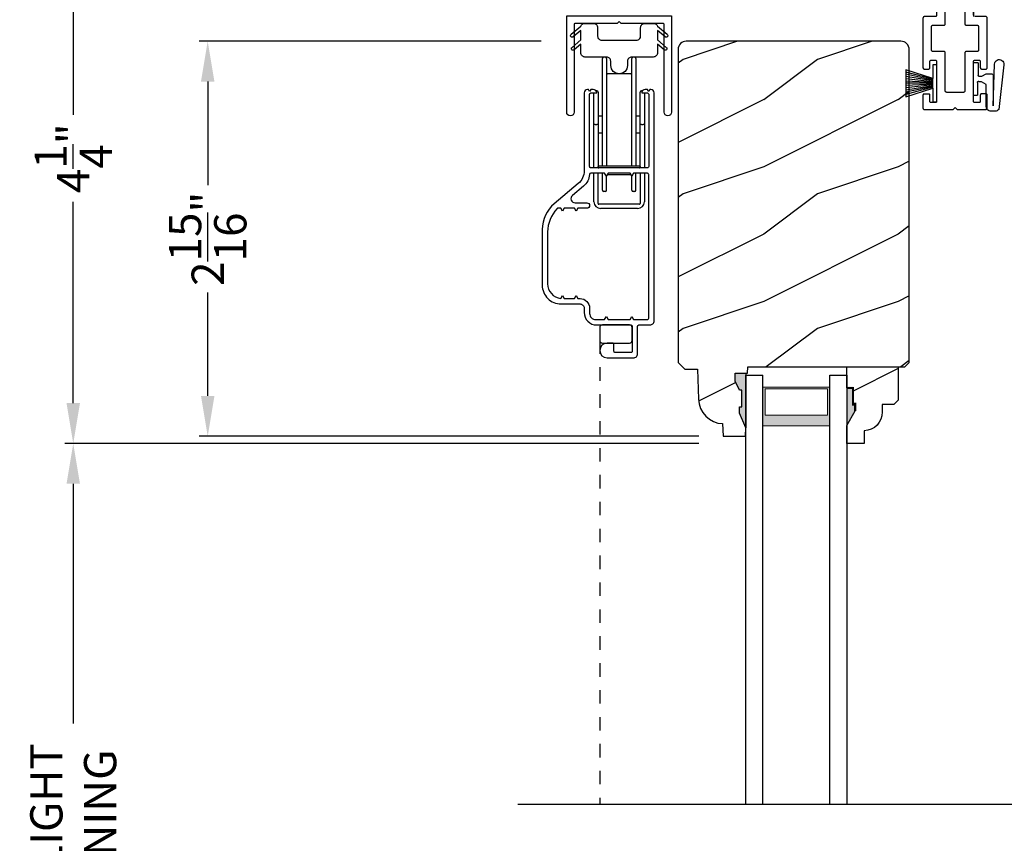
# Model space of a CAD drawing. Extents: x 0 to 136, y 0 to 44.
# Drawn here: x 41 to 48, y 28 to 34 of the extents above; entities that cross this region are included whole.
import ezdxf

# ---------------------------------------------------------------- set-up
doc = ezdxf.new("R2010")
doc.units = 0
doc.header["$LTSCALE"] = 2
doc.header["$MEASUREMENT"] = 0
doc.header["$PDMODE"] = 1
doc.linetypes.add('HIDDEN', pattern=[0.075, 0.05, -0.025])
doc.layers.get('0').update_dxf_attribs({"linetype": 'CONTINUOUS'})
doc.layers.get('DEFPOINTS').update_dxf_attribs({"color": 3, "linetype": 'CONTINUOUS'})
doc.layers.add('Dim', color=7, linetype='CONTINUOUS')
doc.styles.get("Standard").update_dxf_attribs({"font": 'arial.ttf'})
doc.dimstyles.get("Standard").update_dxf_attribs({"dimtxt": 0.24, "dimasz": 0.3, "dimexe": 0.0625, "dimexo": 0.18, "dimgap": 0.09, "dimtad": 0, "dimdec": 4, "dimzin": 0, "dimdsep": 46, "dimlunit": 4, "dimtxsty": 'Standard', "dimcen": 0, "dimadec": 5, "dimazin": 0, "dimtfac": 1, "dimtdec": 4, "dimtofl": 0, "dimtmove": 0, "dimatfit": 3, "dimfxl": 1, "dimtolj": 1, "dimtzin": 0, "dimarcsym": 0})
pattern_1 = [(216.8699, (-419.32217, -108.98147), (2.99999992, 2.00000012), [0.5, -4.5]), (206.5651, (-418.72217, -109.28147), (-0.99999916, -1.0000013), [1.118034, -1.118034]), (198.4349, (-418.72217, -109.78147), (-2.00000043, -0.9999984), [0.632456, -2.529822])]

# ---------------------------------------------------------------- blocks, each defined once
blk = doc.blocks.new('A$C71216E4B')
at = {"color": 7, "linetype": 'Continuous'}
for p, q in [((-0.4376, -0.112), (-0.3653, -0.0513)), ((-0.3653, -0.0513), (-0.3633, -0.0471)), ((-0.3633, -0.0471), (-0.3607, -0.0432)), ((-0.3607, -0.0432), (-0.3576, -0.0397)), ((-0.3576, -0.0397), (-0.3539, -0.0368)), ((-0.3539, -0.0368), (-0.3499, -0.0344)), ((-0.3499, -0.0344), (-0.3455, -0.0327)), ((-0.3455, -0.0327), (-0.341, -0.0317)), ((-0.341, -0.0317), (-0.3363, -0.0313)), ((-0.3363, -0.0313), (-0.2713, -0.0313)), ((-0.2713, -0.0313), (-0.2653, -0.0319)), ((-0.2653, -0.0319), (-0.2594, -0.0337)), ((-0.2594, -0.0337), (-0.2541, -0.0365)), ((-0.2541, -0.0365), (-0.2494, -0.0404)), ((-0.2494, -0.0404), (-0.2455, -0.0451)), ((-0.2455, -0.0451), (-0.2427, -0.0504)), ((-0.2427, -0.0504), (-0.2409, -0.0563)), ((-0.2409, -0.0563), (-0.2403, -0.0623)), ((-0.2403, -0.0623), (-0.2403, -0.1253)), ((0.0797, -0.0623), (0.0803, -0.0563)), ((0.0797, -0.1253), (0.0797, -0.0623)), ((0.0803, -0.0563), (0.082, -0.0504)), ((0.082, -0.0504), (0.0849, -0.0451)), ((0.0849, -0.0451), (0.0888, -0.0404)), ((0.0888, -0.0404), (0.0935, -0.0365)), ((0.0935, -0.0365), (0.0988, -0.0337)), ((0.0988, -0.0337), (0.1046, -0.0319)), ((0.1046, -0.0319), (0.1107, -0.0313)), ((0.1107, -0.0313), (0.1757, -0.0313)), ((0.1757, -0.0313), (0.1804, -0.0317)), ((0.1804, -0.0317), (0.1849, -0.0327)), ((0.1849, -0.0327), (0.1893, -0.0344)), ((0.1893, -0.0344), (0.1933, -0.0368)), ((0.1933, -0.0368), (0.197, -0.0397)), ((0.197, -0.0397), (0.2001, -0.0432)), ((0.2001, -0.0432), (0.2027, -0.0471)), ((0.2027, -0.0471), (0.2047, -0.0513)), ((0.2047, -0.0513), (0.277, -0.112)), ((-0.4421, -0.1205), (-0.4407, -0.1158)), ((-0.4415, -0.1253), (-0.4421, -0.1205)), ((-0.4392, -0.1296), (-0.4415, -0.1253)), ((-0.4407, -0.1158), (-0.4376, -0.112)), ((-0.4354, -0.1326), (-0.4392, -0.1296)), ((-0.4307, -0.134), (-0.4354, -0.1326)), ((-0.4258, -0.1335), (-0.4307, -0.134)), ((-0.4216, -0.1311), (-0.4258, -0.1335)), ((-0.3653, -0.0839), (-0.4216, -0.1311)), ((-0.3653, -0.1543), (-0.3653, -0.0839)), ((-0.2403, -0.1253), (-0.2397, -0.1313)), ((-0.2397, -0.1313), (-0.238, -0.1372)), ((-0.238, -0.1372), (-0.2351, -0.1425)), ((-0.2351, -0.1425), (-0.2312, -0.1472)), ((0.0706, -0.1472), (0.0745, -0.1425)), ((0.0745, -0.1425), (0.0773, -0.1372)), ((0.0773, -0.1372), (0.0791, -0.1313)), ((0.0791, -0.1313), (0.0797, -0.1253)), ((0.2609, -0.1311), (0.2047, -0.0839)), ((0.2047, -0.0839), (0.2047, -0.1543)), ((0.2652, -0.1335), (0.2609, -0.1311)), ((0.2701, -0.134), (0.2652, -0.1335)), ((0.2747, -0.1326), (0.2701, -0.134)), ((0.2786, -0.1296), (0.2747, -0.1326)), ((0.277, -0.112), (0.2801, -0.1158)), ((0.2809, -0.1253), (0.2786, -0.1296)), ((0.2801, -0.1158), (0.2814, -0.1205)), ((0.2814, -0.1205), (0.2809, -0.1253)), ((-0.4353, -0.2178), (-0.4339, -0.2131)), ((-0.4347, -0.2226), (-0.4353, -0.2178)), ((-0.4339, -0.2131), (-0.4308, -0.2093)), ((-0.4308, -0.2093), (-0.3653, -0.1543)), ((-0.3653, -0.1869), (-0.4148, -0.2284)), ((-0.3653, -0.2503), (-0.3653, -0.1869)), ((-0.2312, -0.1472), (-0.2265, -0.1511)), ((-0.2265, -0.1511), (-0.2212, -0.1539)), ((-0.2212, -0.1539), (-0.2154, -0.1557)), ((-0.2154, -0.1557), (-0.2093, -0.1563)), ((-0.2093, -0.1563), (0.0487, -0.1563)), ((0.0487, -0.1563), (0.0547, -0.1557)), ((0.0547, -0.1557), (0.0606, -0.1539)), ((0.0606, -0.1539), (0.0659, -0.1511)), ((0.0659, -0.1511), (0.0706, -0.1472)), ((0.2047, -0.1543), (0.2702, -0.2093)), ((0.2542, -0.2284), (0.2047, -0.1869)), ((0.2047, -0.1869), (0.2047, -0.2503)), ((0.2702, -0.2093), (0.2733, -0.2131)), ((0.2733, -0.2131), (0.2746, -0.2178)), ((0.2746, -0.2178), (0.2741, -0.2226)), ((-0.4324, -0.2269), (-0.4347, -0.2226)), ((-0.4286, -0.23), (-0.4324, -0.2269)), ((-0.4239, -0.2313), (-0.4286, -0.23)), ((-0.4191, -0.2308), (-0.4239, -0.2313)), ((-0.4148, -0.2284), (-0.4191, -0.2308)), ((-0.3647, -0.2563), (-0.3653, -0.2503)), ((-0.363, -0.2622), (-0.3647, -0.2563)), ((-0.3601, -0.2675), (-0.363, -0.2622)), ((-0.3562, -0.2722), (-0.3601, -0.2675)), ((-0.3515, -0.2761), (-0.3562, -0.2722)), ((-0.3462, -0.2789), (-0.3515, -0.2761)), ((-0.3404, -0.2807), (-0.3462, -0.2789)), ((-0.3343, -0.2813), (-0.3404, -0.2807)), ((-0.1738, -0.2813), (-0.3343, -0.2813)), ((-0.1678, -0.2819), (-0.1738, -0.2813)), ((-0.1619, -0.2837), (-0.1678, -0.2819)), ((-0.1566, -0.2865), (-0.1619, -0.2837)), ((-0.1519, -0.2904), (-0.1566, -0.2865)), ((-0.148, -0.2951), (-0.1519, -0.2904)), ((-0.0087, -0.2904), (-0.0126, -0.2951)), ((-0.004, -0.2865), (-0.0087, -0.2904)), ((0.0013, -0.2837), (-0.004, -0.2865)), ((0.0071, -0.2819), (0.0013, -0.2837)), ((0.0132, -0.2813), (0.0071, -0.2819)), ((0.1737, -0.2813), (0.0132, -0.2813)), ((0.1797, -0.2807), (0.1737, -0.2813)), ((0.1856, -0.2789), (0.1797, -0.2807)), ((0.1909, -0.2761), (0.1856, -0.2789)), ((0.1956, -0.2722), (0.1909, -0.2761)), ((0.1995, -0.2675), (0.1956, -0.2722)), ((0.2023, -0.2622), (0.1995, -0.2675)), ((0.2041, -0.2563), (0.2023, -0.2622)), ((0.2047, -0.2503), (0.2041, -0.2563)), ((0.2584, -0.2308), (0.2542, -0.2284)), ((0.2633, -0.2313), (0.2584, -0.2308)), ((0.268, -0.23), (0.2633, -0.2313)), ((0.2718, -0.2269), (0.268, -0.23)), ((0.2741, -0.2226), (0.2718, -0.2269)), ((-0.1452, -0.3004), (-0.148, -0.2951)), ((-0.1434, -0.3063), (-0.1452, -0.3004)), ((-0.1428, -0.3123), (-0.1434, -0.3063)), ((-0.1428, -0.3448), (-0.1428, -0.3123)), ((-0.1381, -0.3687), (-0.1428, -0.3448)), ((-0.0178, -0.3448), (-0.0226, -0.3687)), ((-0.0172, -0.3063), (-0.0178, -0.3123)), ((-0.0178, -0.3123), (-0.0178, -0.3448)), ((-0.0155, -0.3004), (-0.0172, -0.3063)), ((-0.0126, -0.2951), (-0.0155, -0.3004)), ((-0.1245, -0.389), (-0.1381, -0.3687)), ((-0.1042, -0.4025), (-0.1245, -0.389)), ((-0.0803, -0.4073), (-0.1042, -0.4025)), ((-0.0564, -0.4025), (-0.0803, -0.4073)), ((-0.0361, -0.389), (-0.0564, -0.4025)), ((-0.0226, -0.3687), (-0.0361, -0.389))]:
    blk.add_line(p, q, dxfattribs=at)
blk = doc.blocks.new('A$C35FF7878')
at = {"color": 7, "linetype": 'Continuous'}
for p, q in [((0, 0.0275), (0, 0.7425)), ((0, 0.7425), (0.78, 0.7425)), ((0.78, 0.7425), (0.78, 0.0275)), ((0.0552, 0.6795), (0.055, 0.6775)), ((0.055, 0.6775), (0.055, 0.0275)), ((0.0558, 0.6813), (0.0552, 0.6795)), ((0.0567, 0.6831), (0.0558, 0.6813)), ((0.0579, 0.6846), (0.0567, 0.6831)), ((0.0594, 0.6858), (0.0579, 0.6846)), ((0.0612, 0.6867), (0.0594, 0.6858)), ((0.063, 0.6873), (0.0612, 0.6867)), ((0.065, 0.6875), (0.063, 0.6873)), ((0.375, 0.6875), (0.065, 0.6875)), ((0.39, 0.7025), (0.375, 0.6875)), ((0.405, 0.6875), (0.39, 0.7025)), ((0.715, 0.6875), (0.405, 0.6875)), ((0.717, 0.6873), (0.715, 0.6875)), ((0.7188, 0.6867), (0.717, 0.6873)), ((0.7206, 0.6858), (0.7188, 0.6867)), ((0.7221, 0.6846), (0.7206, 0.6858)), ((0.7233, 0.6831), (0.7221, 0.6846)), ((0.7242, 0.6813), (0.7233, 0.6831)), ((0.7248, 0.6795), (0.7242, 0.6813)), ((0.725, 0.6775), (0.7248, 0.6795)), ((0.725, 0.0275), (0.725, 0.6775)), ((0.0021, 0.017), (0, 0.0275)), ((0.0081, 0.0081), (0.0021, 0.017)), ((0.017, 0.0021), (0.0081, 0.0081)), ((0.0275, 0), (0.017, 0.0021)), ((0.038, 0.0021), (0.0275, 0)), ((0.0469, 0.0081), (0.038, 0.0021)), ((0.0529, 0.017), (0.0469, 0.0081)), ((0.055, 0.0275), (0.0529, 0.017)), ((0.7271, 0.017), (0.725, 0.0275)), ((0.7331, 0.0081), (0.7271, 0.017)), ((0.742, 0.0021), (0.7331, 0.0081)), ((0.7525, 0), (0.742, 0.0021)), ((0.763, 0.0021), (0.7525, 0)), ((0.7719, 0.0081), (0.763, 0.0021)), ((0.7779, 0.017), (0.7719, 0.0081)), ((0.78, 0.0275), (0.7779, 0.017))]:
    blk.add_line(p, q, dxfattribs=at)
blk = doc.blocks.new('*D488')
at = {"layer": 'DEFPOINTS', "color": 0, "transparency": 16777216}
for p in [(40.1442, 35.4049), (44.5986, 35.4049), (44.3324, 20.3993)]:
    blk.add_point(p, dxfattribs=at)
at = {"layer": 'Dim', "color": 0, "lineweight": -2, "transparency": 16777216}
for p, q in [((44.4186, 35.4049), (40.0817, 35.4049)), ((40.1442, 35.1049), (40.1442, 29.1112)), ((40.1442, 20.6993), (40.1442, 26.693)), ((44.1524, 20.3993), (40.0817, 20.3993))]:
    blk.add_line(p, q, dxfattribs=at)
at = {"layer": 'Dim', "color": 0, "transparency": 16777216}
for points in [[(40.0942, 35.1049), (40.1942, 35.1049), (40.1442, 35.4049)], [(40.0942, 20.6993), (40.1942, 20.6993), (40.1442, 20.3993)]]:
    blk.add_solid(points, dxfattribs=at)
at = {"layer": 'Dim', "color": 0, "transparency": 16777216, "insert": (40.1442, 27.9021), "char_height": 0.24, "attachment_point": 5, "rotation": 90}
blk.add_mtext('\\A1;JAMB HEIGHT', dxfattribs=at)
blk = doc.blocks.new('*D489')
at = {"layer": 'DEFPOINTS', "color": 0, "transparency": 16777216}
for p in [(44.5048, 35.8424), (39.1442, 20.3993), (44.3336, 20.3993)]:
    blk.add_point(p, dxfattribs=at)
at = {"layer": 'Dim', "color": 0, "lineweight": -2, "transparency": 16777216}
for p, q in [((44.3248, 35.8424), (39.0817, 35.8424)), ((39.1442, 35.5424), (39.1442, 30.3179)), ((39.1442, 20.6993), (39.1442, 25.9238)), ((44.1536, 20.3993), (39.0817, 20.3993))]:
    blk.add_line(p, q, dxfattribs=at)
at = {"layer": 'Dim', "color": 0, "transparency": 16777216}
for points in [[(39.0942, 35.5424), (39.1942, 35.5424), (39.1442, 35.8424)], [(39.0942, 20.6993), (39.1942, 20.6993), (39.1442, 20.3993)]]:
    blk.add_solid(points, dxfattribs=at)
at = {"layer": 'Dim', "color": 0, "transparency": 16777216, "insert": (39.1442, 28.1208), "char_height": 0.24, "attachment_point": 5, "rotation": 90}
blk.add_mtext('\\A1;ROUGH OPENING HEIGHT', dxfattribs=at)
blk = doc.blocks.new('*D491')
at = {"layer": 'DEFPOINTS', "color": 0, "transparency": 16777216}
for p in [(42.1442, 34.1549), (44.8038, 34.1549), (45.9772, 31.2174)]:
    blk.add_point(p, dxfattribs=at)
at = {"layer": 'Dim', "color": 0, "lineweight": -2, "transparency": 16777216}
for p, q in [((44.6238, 34.1549), (42.0817, 34.1549)), ((42.1442, 33.8549), (42.1442, 33.0857)), ((42.1442, 31.5174), (42.1442, 32.2867)), ((45.7972, 31.2174), (42.0817, 31.2174))]:
    blk.add_line(p, q, dxfattribs=at)
at = {"layer": 'Dim', "color": 0, "transparency": 16777216}
for points in [[(42.0942, 33.8549), (42.1942, 33.8549), (42.1442, 34.1549)], [(42.0942, 31.5174), (42.1942, 31.5174), (42.1442, 31.2174)]]:
    blk.add_solid(points, dxfattribs=at)
at = {"layer": 'Dim', "color": 0, "transparency": 16777216, "insert": (42.1442, 32.6862), "char_height": 0.24, "attachment_point": 5, "rotation": 90}
blk.add_mtext('\\A1;2{\\H1x;\\S15/16;}"', dxfattribs=at)
blk = doc.blocks.new('*D492')
at = {"layer": 'DEFPOINTS', "color": 0, "transparency": 16777216}
for p in [(41.1442, 35.4049), (44.5986, 35.4049), (45.9772, 31.1643)]:
    blk.add_point(p, dxfattribs=at)
at = {"layer": 'Dim', "color": 0, "lineweight": -2, "transparency": 16777216}
for p, q in [((44.4186, 35.4049), (41.0817, 35.4049)), ((41.1442, 35.1049), (41.1442, 33.6084)), ((41.1442, 31.4643), (41.1442, 32.9608)), ((45.7972, 31.1643), (41.0817, 31.1643))]:
    blk.add_line(p, q, dxfattribs=at)
at = {"layer": 'Dim', "color": 0, "transparency": 16777216}
for points in [[(41.0942, 35.1049), (41.1942, 35.1049), (41.1442, 35.4049)], [(41.0942, 31.4643), (41.1942, 31.4643), (41.1442, 31.1643)]]:
    blk.add_solid(points, dxfattribs=at)
at = {"layer": 'Dim', "color": 0, "transparency": 16777216, "insert": (41.1442, 33.2846), "char_height": 0.24, "attachment_point": 5, "rotation": 90}
blk.add_mtext('\\A1;4{\\H1x;\\S1/4;}"', dxfattribs=at)
blk = doc.blocks.new('*D494')
at = {"layer": 'DEFPOINTS', "color": 0, "transparency": 16777216}
for p in [(45.9772, 31.1643), (41.1442, 25.1744), (45.9772, 25.1744)]:
    blk.add_point(p, dxfattribs=at)
at = {"layer": 'Dim', "color": 0, "lineweight": -2, "transparency": 16777216}
for p, q in [((45.7972, 31.1643), (41.0817, 31.1643)), ((41.1442, 30.8643), (41.1442, 29.0814)), ((41.1442, 25.4744), (41.1442, 27.2573)), ((45.7972, 25.1744), (41.0817, 25.1744))]:
    blk.add_line(p, q, dxfattribs=at)
at = {"layer": 'Dim', "color": 0, "transparency": 16777216}
for points in [[(41.0942, 30.8643), (41.1942, 30.8643), (41.1442, 31.1643)], [(41.0942, 25.4744), (41.1942, 25.4744), (41.1442, 25.1744)]]:
    blk.add_solid(points, dxfattribs=at)
at = {"layer": 'Dim', "color": 0, "transparency": 16777216, "insert": (41.1442, 28.1693), "char_height": 0.24, "attachment_point": 5, "rotation": 90}
blk.add_mtext('\\A1;DAYLIGHT\\POPENING', dxfattribs=at)
blk = doc.blocks.new('*D495')
at = {"layer": 'DEFPOINTS', "color": 0, "transparency": 16777216}
for p in [(44.5678, 36.3424), (38.1442, 20.3993), (44.3324, 20.3993)]:
    blk.add_point(p, dxfattribs=at)
at = {"layer": 'Dim', "color": 0, "lineweight": -2, "transparency": 16777216}
for p, q in [((40.0817, 36.3424), (38.0817, 36.3424)), ((44.3878, 36.3424), (40.2067, 36.3424)), ((38.1442, 36.0424), (38.1442, 29.5153)), ((38.1442, 20.6993), (38.1442, 27.2264)), ((44.1524, 20.3993), (38.0817, 20.3993))]:
    blk.add_line(p, q, dxfattribs=at)
at = {"layer": 'Dim', "color": 0, "transparency": 16777216}
for points in [[(38.0942, 36.0424), (38.1942, 36.0424), (38.1442, 36.3424)], [(38.0942, 20.6993), (38.1942, 20.6993), (38.1442, 20.3993)]]:
    blk.add_solid(points, dxfattribs=at)
at = {"layer": 'Dim', "color": 0, "transparency": 16777216, "insert": (38.1442, 28.3708), "char_height": 0.24, "attachment_point": 5, "rotation": 90}
blk.add_mtext('\\A1;UNIT HEIGHT', dxfattribs=at)
blk = doc.blocks.new('A$C38416E55')
at = {"color": 7, "linetype": 'Continuous'}
for p, q in [((0.102, 0.9367), (0.1018, 0.9347)), ((0.1018, 0.9347), (0.1018, 0.7006)), ((0.1026, 0.9386), (0.102, 0.9367)), ((0.1035, 0.9404), (0.1026, 0.9386)), ((0.1048, 0.9419), (0.1035, 0.9404)), ((0.1063, 0.9432), (0.1048, 0.9419)), ((0.1081, 0.9441), (0.1063, 0.9432)), ((0.11, 0.9447), (0.1081, 0.9441)), ((0.112, 0.9449), (0.11, 0.9447)), ((0.3655, 0.9449), (0.112, 0.9449)), ((0.3674, 0.9447), (0.3655, 0.9449)), ((0.3694, 0.9441), (0.3674, 0.9447)), ((0.3711, 0.9432), (0.3694, 0.9441)), ((0.3727, 0.9419), (0.3711, 0.9432)), ((0.3739, 0.9404), (0.3727, 0.9419)), ((0.3749, 0.9386), (0.3739, 0.9404)), ((0.3754, 0.9367), (0.3749, 0.9386)), ((0.3756, 0.9347), (0.3754, 0.9367)), ((0.3756, 0.9449), (0.3756, 0.6904)), ((0.3756, 0.7006), (0.3756, 0.9347)), ((0.1659, 0.8075), (0.1661, 0.8094)), ((0.1659, 0.6364), (0.1659, 0.8075)), ((0.1661, 0.8094), (0.1667, 0.8113)), ((0.1667, 0.8113), (0.1676, 0.8131)), ((0.1676, 0.8131), (0.1689, 0.8147)), ((0.1689, 0.8147), (0.1705, 0.8159)), ((0.1705, 0.8159), (0.1722, 0.8169)), ((0.1722, 0.8169), (0.1741, 0.8174)), ((0.1741, 0.8174), (0.1761, 0.8176)), ((0.1761, 0.8176), (0.3013, 0.8176)), ((0.3013, 0.8176), (0.3033, 0.8174)), ((0.3033, 0.8174), (0.3052, 0.8169)), ((0.3052, 0.8169), (0.307, 0.8159)), ((0.307, 0.8159), (0.3085, 0.8147)), ((0.3085, 0.8147), (0.3098, 0.8131)), ((0.3098, 0.8131), (0.3107, 0.8113)), ((0.3107, 0.8113), (0.3113, 0.8094)), ((0.3113, 0.8094), (0.3115, 0.8075)), ((0.3115, 0.8075), (0.3115, 0.6364)), ((0.0002, 0.6822), (0, 0.6802)), ((0, 0.6802), (0, 0.3105)), ((0.0008, 0.6841), (0.0002, 0.6822)), ((0.0017, 0.6859), (0.0008, 0.6841)), ((0.003, 0.6874), (0.0017, 0.6859)), ((0.0045, 0.6887), (0.003, 0.6874)), ((0.0063, 0.6896), (0.0045, 0.6887)), ((0.0082, 0.6902), (0.0063, 0.6896)), ((0.0102, 0.6904), (0.0082, 0.6902)), ((0.0916, 0.6904), (0.0102, 0.6904)), ((0.0936, 0.6906), (0.0916, 0.6904)), ((0.0955, 0.6912), (0.0936, 0.6906)), ((0.0973, 0.6921), (0.0955, 0.6912)), ((0.0988, 0.6934), (0.0973, 0.6921)), ((0.1001, 0.6949), (0.0988, 0.6934)), ((0.101, 0.6967), (0.1001, 0.6949)), ((0.1016, 0.6986), (0.101, 0.6967)), ((0.1018, 0.7006), (0.1016, 0.6986)), ((0.4673, 0.6904), (0.3858, 0.6904)), ((0.4692, 0.6902), (0.4673, 0.6904)), ((0.4712, 0.6896), (0.4692, 0.6902)), ((0.4729, 0.6887), (0.4712, 0.6896)), ((0.4745, 0.6874), (0.4729, 0.6887)), ((0.4757, 0.6859), (0.4745, 0.6874)), ((0.4767, 0.6841), (0.4757, 0.6859)), ((0.4772, 0.6822), (0.4767, 0.6841)), ((0.4774, 0.6802), (0.4772, 0.6822)), ((0.4774, 0.3105), (0.4774, 0.6802)), ((0.0641, 0.6161), (0.0643, 0.6181)), ((0.0641, 0.4408), (0.0641, 0.6161)), ((0.0643, 0.6181), (0.0649, 0.62)), ((0.0649, 0.62), (0.0658, 0.6217)), ((0.0658, 0.6217), (0.0671, 0.6233)), ((0.0671, 0.6233), (0.0687, 0.6245)), ((0.0687, 0.6245), (0.0704, 0.6255)), ((0.0704, 0.6255), (0.0723, 0.6261)), ((0.0723, 0.6261), (0.0743, 0.6262)), ((0.0743, 0.6262), (0.1558, 0.6262)), ((0.1558, 0.6262), (0.1577, 0.6264)), ((0.1577, 0.6264), (0.1596, 0.627)), ((0.1596, 0.627), (0.1614, 0.628)), ((0.1614, 0.628), (0.163, 0.6292)), ((0.163, 0.6292), (0.1642, 0.6308)), ((0.1642, 0.6308), (0.1652, 0.6325)), ((0.1652, 0.6325), (0.1657, 0.6344)), ((0.1657, 0.6344), (0.1659, 0.6364)), ((0.3115, 0.6364), (0.3117, 0.6344)), ((0.3117, 0.6344), (0.3123, 0.6325)), ((0.3123, 0.6325), (0.3132, 0.6308)), ((0.3132, 0.6308), (0.3145, 0.6292)), ((0.3145, 0.6292), (0.316, 0.628)), ((0.316, 0.628), (0.3178, 0.627)), ((0.3178, 0.627), (0.3197, 0.6264)), ((0.3197, 0.6264), (0.3217, 0.6262)), ((0.3217, 0.6262), (0.4031, 0.6262)), ((0.4031, 0.6262), (0.4051, 0.6261)), ((0.4051, 0.6261), (0.407, 0.6255)), ((0.407, 0.6255), (0.4088, 0.6245)), ((0.4088, 0.6245), (0.4103, 0.6233)), ((0.4103, 0.6233), (0.4116, 0.6217)), ((0.4116, 0.6217), (0.4125, 0.62)), ((0.4125, 0.62), (0.4131, 0.6181)), ((0.4131, 0.6181), (0.4133, 0.6161)), ((0.4133, 0.6161), (0.4133, 0.4408)), ((0.0643, 0.4388), (0.0641, 0.4408)), ((0.4133, 0.4408), (0.4131, 0.4388)), ((0.0572, 0.3657), (0.0591, 0.3663)), ((0.0591, 0.3663), (0.0611, 0.3665)), ((0.0611, 0.3665), (0.0916, 0.3665)), ((0.0649, 0.4369), (0.0643, 0.4388)), ((0.0658, 0.4351), (0.0649, 0.4369)), ((0.0671, 0.4336), (0.0658, 0.4351)), ((0.0687, 0.4323), (0.0671, 0.4336)), ((0.0704, 0.4314), (0.0687, 0.4323)), ((0.0723, 0.4308), (0.0704, 0.4314)), ((0.0743, 0.4306), (0.0723, 0.4308)), ((0.1558, 0.4306), (0.0743, 0.4306)), ((0.0916, 0.3665), (0.0936, 0.3663)), ((0.0936, 0.3663), (0.0955, 0.3657)), ((0.1577, 0.4304), (0.1558, 0.4306)), ((0.1596, 0.4298), (0.1577, 0.4304)), ((0.1614, 0.4289), (0.1596, 0.4298)), ((0.163, 0.4276), (0.1614, 0.4289)), ((0.1642, 0.4261), (0.163, 0.4276)), ((0.1652, 0.4243), (0.1642, 0.4261)), ((0.1657, 0.4224), (0.1652, 0.4243)), ((0.1659, 0.4204), (0.1657, 0.4224)), ((0.1659, 0.1374), (0.1659, 0.4204)), ((0.3117, 0.4224), (0.3115, 0.4204)), ((0.3115, 0.4204), (0.3115, 0.1374)), ((0.3123, 0.4243), (0.3117, 0.4224)), ((0.3132, 0.4261), (0.3123, 0.4243)), ((0.3145, 0.4276), (0.3132, 0.4261)), ((0.316, 0.4289), (0.3145, 0.4276)), ((0.3178, 0.4298), (0.316, 0.4289)), ((0.3197, 0.4304), (0.3178, 0.4298)), ((0.3217, 0.4306), (0.3197, 0.4304)), ((0.4031, 0.4306), (0.3217, 0.4306)), ((0.3819, 0.3657), (0.3838, 0.3663)), ((0.3838, 0.3663), (0.3858, 0.3665)), ((0.3858, 0.3665), (0.4164, 0.3665)), ((0.4051, 0.4308), (0.4031, 0.4306)), ((0.407, 0.4314), (0.4051, 0.4308)), ((0.4088, 0.4323), (0.407, 0.4314)), ((0.4103, 0.4336), (0.4088, 0.4323)), ((0.4116, 0.4351), (0.4103, 0.4336)), ((0.4125, 0.4369), (0.4116, 0.4351)), ((0.4131, 0.4388), (0.4125, 0.4369)), ((0.4164, 0.3665), (0.4183, 0.3663)), ((0.4183, 0.3663), (0.4203, 0.3657)), ((0, 0.3105), (0.0002, 0.3085)), ((0.0002, 0.3085), (0.0008, 0.3066)), ((0.0008, 0.3066), (0.0017, 0.3048)), ((0.0017, 0.3048), (0.003, 0.3033)), ((0.003, 0.3033), (0.0045, 0.302)), ((0.0045, 0.302), (0.0063, 0.3011)), ((0.0063, 0.3011), (0.0082, 0.3005)), ((0.0082, 0.3005), (0.0102, 0.3003)), ((0.0102, 0.3003), (0.0407, 0.3003)), ((0.0407, 0.3003), (0.0427, 0.3005)), ((0.0427, 0.3005), (0.0446, 0.3011)), ((0.0446, 0.3011), (0.0464, 0.302)), ((0.0464, 0.302), (0.0479, 0.3033)), ((0.0479, 0.3033), (0.0492, 0.3048)), ((0.0492, 0.3048), (0.0501, 0.3066)), ((0.0501, 0.3066), (0.0507, 0.3085)), ((0.0507, 0.3085), (0.0509, 0.3105)), ((0.0509, 0.3563), (0.0511, 0.3583)), ((0.0509, 0.3105), (0.0509, 0.3563)), ((0.0511, 0.3583), (0.0517, 0.3602)), ((0.0517, 0.3602), (0.0526, 0.362)), ((0.0526, 0.362), (0.0539, 0.3635)), ((0.0539, 0.3635), (0.0554, 0.3648)), ((0.0554, 0.3648), (0.0572, 0.3657)), ((0.0955, 0.3657), (0.0973, 0.3648)), ((0.0973, 0.3648), (0.0988, 0.3635)), ((0.0988, 0.3635), (0.1001, 0.362)), ((0.1001, 0.362), (0.101, 0.3602)), ((0.101, 0.3602), (0.1016, 0.3583)), ((0.1016, 0.3583), (0.1018, 0.3563)), ((0.1018, 0.3563), (0.1018, 0.0611)), ((0.3756, 0.3563), (0.3758, 0.3583)), ((0.3756, 0.0611), (0.3756, 0.3563)), ((0.3758, 0.3583), (0.3764, 0.3602)), ((0.3764, 0.3602), (0.3774, 0.362)), ((0.3774, 0.362), (0.3786, 0.3635)), ((0.3786, 0.3635), (0.3802, 0.3648)), ((0.3802, 0.3648), (0.3819, 0.3657)), ((0.4203, 0.3657), (0.422, 0.3648)), ((0.422, 0.3648), (0.4236, 0.3635)), ((0.4236, 0.3635), (0.4248, 0.362)), ((0.4248, 0.362), (0.4258, 0.3602)), ((0.4258, 0.3602), (0.4263, 0.3583)), ((0.4263, 0.3583), (0.4265, 0.3563)), ((0.4265, 0.3563), (0.4265, 0.3105)), ((0.4265, 0.3105), (0.4267, 0.3085)), ((0.4267, 0.3085), (0.4273, 0.3066)), ((0.4273, 0.3066), (0.4283, 0.3048)), ((0.4283, 0.3048), (0.4295, 0.3033)), ((0.4295, 0.3033), (0.4311, 0.302)), ((0.4311, 0.302), (0.4328, 0.3011)), ((0.4328, 0.3011), (0.4347, 0.3005)), ((0.4347, 0.3005), (0.4367, 0.3003)), ((0.4367, 0.3003), (0.4673, 0.3003)), ((0.4673, 0.3003), (0.4692, 0.3005)), ((0.4692, 0.3005), (0.4712, 0.3011)), ((0.4712, 0.3011), (0.4729, 0.302)), ((0.4729, 0.302), (0.4745, 0.3033)), ((0.4745, 0.3033), (0.4757, 0.3048)), ((0.4757, 0.3048), (0.4767, 0.3066)), ((0.4767, 0.3066), (0.4772, 0.3085)), ((0.4772, 0.3085), (0.4774, 0.3105)), ((0.0002, 0.1089), (0, 0.1069)), ((0, 0.1069), (0, 0.0102)), ((0.0008, 0.1108), (0.0002, 0.1089)), ((0.0017, 0.1125), (0.0008, 0.1108)), ((0.003, 0.1141), (0.0017, 0.1125)), ((0.0045, 0.1154), (0.003, 0.1141)), ((0.0479, 0.1141), (0.0464, 0.1154)), ((0.0492, 0.1125), (0.0479, 0.1141)), ((0.0501, 0.1108), (0.0492, 0.1125)), ((0.0507, 0.1089), (0.0501, 0.1108)), ((0.0509, 0.1069), (0.0507, 0.1089)), ((0.0509, 0.0611), (0.0509, 0.1069)), ((0.1661, 0.1354), (0.1659, 0.1374)), ((0.1667, 0.1335), (0.1661, 0.1354)), ((0.1676, 0.1318), (0.1667, 0.1335)), ((0.1689, 0.1302), (0.1676, 0.1318)), ((0.1705, 0.129), (0.1689, 0.1302)), ((0.1722, 0.128), (0.1705, 0.129)), ((0.1741, 0.1274), (0.1722, 0.128)), ((0.1761, 0.1273), (0.1741, 0.1274)), ((0.3013, 0.1273), (0.1761, 0.1273)), ((0.3033, 0.1274), (0.3013, 0.1273)), ((0.3052, 0.128), (0.3033, 0.1274)), ((0.307, 0.129), (0.3052, 0.128)), ((0.3085, 0.1302), (0.307, 0.129)), ((0.3098, 0.1318), (0.3085, 0.1302)), ((0.3107, 0.1335), (0.3098, 0.1318)), ((0.3113, 0.1354), (0.3107, 0.1335)), ((0.3115, 0.1374), (0.3113, 0.1354)), ((0.4267, 0.1089), (0.4265, 0.1069)), ((0.4265, 0.1069), (0.4265, 0.0611)), ((0.4273, 0.1108), (0.4267, 0.1089)), ((0.4283, 0.1125), (0.4273, 0.1108)), ((0.4295, 0.1141), (0.4283, 0.1125)), ((0.4311, 0.1154), (0.4295, 0.1141)), ((0.4328, 0.1163), (0.4311, 0.1154)), ((0.4347, 0.1169), (0.4328, 0.1163)), ((0.4367, 0.1171), (0.4347, 0.1169)), ((0.4673, 0.1171), (0.4367, 0.1171)), ((0.4692, 0.1169), (0.4673, 0.1171)), ((0.4712, 0.1163), (0.4692, 0.1169)), ((0.4729, 0.1154), (0.4712, 0.1163)), ((0.4745, 0.1141), (0.4729, 0.1154)), ((0.4757, 0.1125), (0.4745, 0.1141)), ((0.4767, 0.1108), (0.4757, 0.1125)), ((0.4772, 0.1089), (0.4767, 0.1108)), ((0.4774, 0.1069), (0.4772, 0.1089)), ((0.4774, 0.0102), (0.4774, 0.1069)), ((0, 0.0102), (0.0002, 0.0082)), ((0.0002, 0.0082), (0.0008, 0.0063)), ((0.0008, 0.0063), (0.0017, 0.0045)), ((0.0017, 0.0045), (0.003, 0.003)), ((0.003, 0.003), (0.0045, 0.0017)), ((0.0045, 0.0017), (0.0063, 0.0008)), ((0.0063, 0.0008), (0.0082, 0.0002)), ((0.0082, 0.0002), (0.0102, 0)), ((0.0511, 0.0591), (0.0509, 0.0611)), ((0.0517, 0.0572), (0.0511, 0.0591)), ((0.0526, 0.0554), (0.0517, 0.0572)), ((0.0539, 0.0539), (0.0526, 0.0554)), ((0.0554, 0.0526), (0.0539, 0.0539)), ((0.0572, 0.0517), (0.0554, 0.0526)), ((0.0591, 0.0511), (0.0572, 0.0517)), ((0.0611, 0.0509), (0.0591, 0.0511)), ((0.0916, 0.0509), (0.0611, 0.0509)), ((0.0936, 0.0511), (0.0916, 0.0509)), ((0.0955, 0.0517), (0.0936, 0.0511)), ((0.0973, 0.0526), (0.0955, 0.0517)), ((0.0988, 0.0539), (0.0973, 0.0526)), ((0.1001, 0.0554), (0.0988, 0.0539)), ((0.101, 0.0572), (0.1001, 0.0554)), ((0.1016, 0.0591), (0.101, 0.0572)), ((0.1018, 0.0611), (0.1016, 0.0591)), ((0.2235, 0), (0.2387, 0.0153)), ((0.2387, 0.0153), (0.254, 0)), ((0.3758, 0.0591), (0.3756, 0.0611)), ((0.3764, 0.0572), (0.3758, 0.0591)), ((0.3774, 0.0554), (0.3764, 0.0572)), ((0.3786, 0.0539), (0.3774, 0.0554)), ((0.3802, 0.0526), (0.3786, 0.0539)), ((0.3819, 0.0517), (0.3802, 0.0526)), ((0.3838, 0.0511), (0.3819, 0.0517)), ((0.3858, 0.0509), (0.3838, 0.0511)), ((0.4164, 0.0509), (0.3858, 0.0509)), ((0.4183, 0.0511), (0.4164, 0.0509)), ((0.4203, 0.0517), (0.4183, 0.0511)), ((0.422, 0.0526), (0.4203, 0.0517)), ((0.4236, 0.0539), (0.422, 0.0526)), ((0.4248, 0.0554), (0.4236, 0.0539)), ((0.4258, 0.0572), (0.4248, 0.0554)), ((0.4263, 0.0591), (0.4258, 0.0572)), ((0.4265, 0.0611), (0.4263, 0.0591)), ((0.4673, 0), (0.4692, 0.0002)), ((0.4692, 0.0002), (0.4712, 0.0008)), ((0.4712, 0.0008), (0.4729, 0.0017)), ((0.4729, 0.0017), (0.4745, 0.003)), ((0.4745, 0.003), (0.4757, 0.0045)), ((0.4757, 0.0045), (0.4767, 0.0063)), ((0.4767, 0.0063), (0.4772, 0.0082)), ((0.4772, 0.0082), (0.4774, 0.0102)), ((0.0102, 0), (0.2235, 0)), ((0.254, 0), (0.4673, 0))]:
    blk.add_line(p, q, dxfattribs=at)
blk.add_line((0.0045, 0.1154), (0.0464, 0.1154))
blk = doc.blocks.new('A$C6C80002B')
at = {"color": 7, "linetype": 'Continuous'}
for p, q in [((0, 0), (0, 0.2749)), ((0, 0.2749), (0.0305, 0.2749)), ((0.0305, 0.2749), (0.0305, 0.1731)), ((0.0305, 0.1731), (0.2306, 0.2376)), ((0.2306, 0.2376), (0.2306, 0.0373)), ((0.0305, 0.1018), (0.0305, 0.1731)), ((0.0305, 0.1018), (0.0305, 0)), ((0.2306, 0.0373), (0.0305, 0.1018)), ((0.0305, 0), (0, 0))]:
    blk.add_line(p, q, dxfattribs=at)
at = {"linetype": 'Continuous'}
for p, q in [((0.0305, 0.1671), (0.2306, 0.2209)), ((0.0305, 0.1612), (0.2306, 0.2042)), ((0.0305, 0.1552), (0.2306, 0.1875)), ((0.0305, 0.1493), (0.2306, 0.1708)), ((0.0305, 0.1434), (0.2306, 0.1541)), ((0.0305, 0.1374), (0.2306, 0.1374)), ((0.0305, 0.1315), (0.2306, 0.1207)), ((0.0305, 0.1256), (0.2306, 0.104)), ((0.0305, 0.1196), (0.2306, 0.0873)), ((0.0305, 0.1137), (0.2306, 0.0707)), ((0.0305, 0.1077), (0.2306, 0.054))]:
    blk.add_line(p, q, dxfattribs=at)
blk = doc.blocks.new('A$C1DA43C91')
for p, q in [((0.3458, 0.2261), (0.0134, 0.1875)), ((0, 0.16), (0, 0.13)), ((0.0404, 0.147), (0.3509, 0.1563)), ((0.268, 0.147), (0.0404, 0.147)), ((0.035, 0.095), (0.1998, 0.095)), ((0.1998, 0.095), (0.22, 0.06)), ((0.26, 0.063), (0.278, 0.0942)), ((0.278, 0.0942), (0.278, 0.137)), ((0.215, 0.03), (0.12, 0.03)), ((0.12, 0), (0.12, 0.03)), ((0.22, 0.06), (0.22, 0.04)), ((0.22, 0.04), (0.225, 0.04)), ((0.26, 0.04), (0.26, 0.063)), ((0.36, 0.035), (0.265, 0.035)), ((0.36, 0.035), (0.36, 0)), ((0.12, 0), (0.36, 0))]:
    blk.add_line(p, q)
for centre, radius, start, end in [((0.3498, 0.1913), 0.035, 271.72167, 96.62203), ((0.035, 0.16), 0.035, 128.20299, 180.00026), ((0.268, 0.137), 0.01, 359.99658, 90.0114), ((0.035, 0.13), 0.035, 179.99673, 270.00351), ((0.215, 0.04), 0.01, 270.00204, 0.00342), ((0.265, 0.04), 0.005, 179.997, 270.0114)]:
    blk.add_arc(centre, radius, start, end)
blk = doc.blocks.new('A$C4B08198D')
at = {"lineweight": 18}
h = blk.add_hatch(color=256, dxfattribs=at)
h.paths.add_polyline_path([(0.624, 2.8144), (0.624, 3.1001), (0.127, 3.1001), (0.127, 2.8144)])
h.paths.add_polyline_path([(0.1426, 2.8925), (0.1426, 3.0884), (0.6084, 3.0884), (0.6084, 2.8925)], flags=16)
for p, q in [((0, 0), (0, 3.1894)), ((0, 3.1894), (0.127, 3.1894)), ((0.127, 0), (0.127, 3.1894)), ((0.624, 3.1894), (0.75, 3.1894)), ((0.624, 0), (0.624, 3.1894)), ((0.75, 3.1894), (0.75, 0))]:
    blk.add_line(p, q)
blk.add_lwpolyline([(0.127, 3.1001), (0.624, 3.1001), (0.624, 2.8144), (0.127, 2.8144), (0.127, 3.1001), (0.127, 2.8144)], dxfattribs=at)
blk.add_lwpolyline([(0.6084, 3.0884), (0.6084, 2.8925), (0.1426, 2.8925), (0.1426, 3.0884)], close=True, dxfattribs=at)
blk = doc.blocks.new('A$C777F1737')
for p, q in [((0.447, 1.4236), (0.447, 2.2261)), ((0.4682, 2.2361), (0.457, 2.2361)), ((0.4782, 2.2261), (0.4782, 1.4236)), ((0.6657, 1.4236), (0.6657, 2.2261)), ((0.687, 2.2361), (0.6757, 2.2361)), ((0.697, 2.2261), (0.697, 1.4236)), ((0.6557, 2.1111), (0.4882, 2.1111)), ((0.4057, 1.9861), (0.3991, 1.9861)), ((0.7454, 1.9861), (0.7382, 1.9861)), ((0.3845, 1.7361), (0.3845, 1.97)), ((0.4157, 1.9761), (0.4157, 1.7361)), ((0.7282, 1.7361), (0.7282, 1.9761)), ((0.7595, 1.97), (0.7595, 1.7361)), ((0.447, 1.7986), (0.4157, 1.7986)), ((0.7282, 1.7986), (0.697, 1.7986)), ((0.3945, 1.7361), (0.3845, 1.7361)), ((0.3845, 1.413), (0.3845, 1.7361)), ((0.3945, 1.7361), (0.4057, 1.7361)), ((0.4157, 1.7361), (0.4057, 1.7361)), ((0.4157, 1.7361), (0.4157, 1.4186)), ((0.7382, 1.7361), (0.7282, 1.7361)), ((0.7282, 1.4186), (0.7282, 1.7361)), ((0.7382, 1.7361), (0.7495, 1.7361)), ((0.7595, 1.7361), (0.7495, 1.7361)), ((0.7595, 1.7361), (0.7595, 1.413)), ((0.4157, 1.6736), (0.447, 1.6736)), ((0.697, 1.6736), (0.7282, 1.6736)), ((0.4157, 1.418), (0.4157, 1.4236)), ((0.4157, 1.413), (0.4157, 1.418)), ((0.4207, 1.4286), (0.4257, 1.4286)), ((0.4257, 1.4286), (0.7182, 1.4286)), ((0.7182, 1.4286), (0.7232, 1.4286)), ((0.7282, 1.4236), (0.7282, 1.418)), ((0.7282, 1.418), (0.7282, 1.413)), ((0.3845, 1.1611), (0.3845, 1.373)), ((0.4157, 1.3598), (0.4157, 1.3723)), ((0.4157, 1.1949), (0.4157, 1.3605)), ((0.447, 1.2461), (0.447, 1.373)), ((0.4782, 1.2461), (0.4782, 1.3511)), ((0.6557, 1.3611), (0.4882, 1.3611)), ((0.6657, 1.2461), (0.6657, 1.3511)), ((0.697, 1.2461), (0.697, 1.373)), ((0.7282, 1.3723), (0.7282, 1.3598)), ((0.7282, 1.3605), (0.7282, 1.1949)), ((0.7595, 1.373), (0.7595, 1.1611)), ((0.4157, 1.1474), (0.4157, 1.1949)), ((0.4682, 1.2361), (0.457, 1.2361)), ((0.687, 1.2361), (0.6757, 1.2361)), ((0.7282, 1.1949), (0.7282, 1.1474)), ((0.7232, 1.1424), (0.4207, 1.1424)), ((0.7095, 1.1111), (0.4345, 1.1111)), ((0.6499, 0.245), (0.6499, 0.2423))]:
    blk.add_line(p, q)
for points in [[(0.801, 0.245, 0.414214), (0.832, 0.276), (0.832, 1.97, 0.414214), (0.807, 1.995), (0.8007, 1.995), (0.792, 1.98), (0.7833, 1.995), (0.7645, 1.995, 0.414214), (0.7395, 1.97), (0.782, 1.97, -0.414214), (0.792, 1.96), (0.792, 1.423, -0.414214), (0.782, 1.413), (0.3625, 1.413, -0.414214), (0.352, 1.4235), (0.352, 1.96, -0.414214), (0.362, 1.97), (0.405, 1.97, 0.414214), (0.38, 1.995), (0.3607, 1.995), (0.352, 1.98), (0.3433, 1.995), (0.337, 1.995, 0.414214), (0.312, 1.97), (0.312, 1.3917, -0.221695), (0.2673, 1.2959), (0.0893, 1.1465, 0.221695), (0, 0.955), (0, 0.541, 0.414214), (0.14, 0.401), (0.281, 0.401, -0.414214), (0.312, 0.37), (0.312, 0.338, 0.414214), (0.405, 0.245), (0.659, 0.245, -0.414214), (0.669, 0.235), (0.669, 0.05, -0.414214), (0.659, 0.04), (0.543, 0.04, -0.414214), (0.533, 0.05), (0.533, 0.1, 0.414214), (0.523, 0.11), (0.483, 0.11, 1), (0.483, 0), (0.678, 0, 0.414214), (0.709, 0.031), (0.709, 0.235, -0.414214), (0.719, 0.245)], [(0.4643, 1.373), (0.3621, 1.373, 0.391737), (0.3516, 1.3633, -0.201492), (0.3073, 1.2772), (0.2245, 1.2077, 0.700208), (0.2445, 1.153), (0.332, 1.153, -1), (0.332, 1.113), (0.265, 1.113), (0.2523, 1.091), (0.2396, 1.113), (0.1627, 1.113), (0.15, 1.091), (0.1373, 1.113), (0.1173, 1.113, 0.203533), (0.1101, 1.1099, 0.1943), (0.04, 0.9363), (0.04, 0.551, 0.381754), (0.1377, 0.4417), (0.15, 0.463), (0.1627, 0.441), (0.2396, 0.441), (0.2523, 0.463), (0.265, 0.441), (0.281, 0.441, -0.414214), (0.352, 0.37), (0.352, 0.3312, 0.414214), (0.3982, 0.285), (0.4643, 0.285), (0.477, 0.307), (0.4897, 0.285), (0.6543, 0.285), (0.667, 0.307), (0.6797, 0.285), (0.782, 0.285, 0.414214), (0.792, 0.295), (0.792, 1.363, 0.414214), (0.782, 1.373), (0.6797, 1.373), (0.667, 1.351), (0.6543, 1.373), (0.4897, 1.373), (0.477, 1.351)], [(0.669, 0.13), (0.669, 0.225, 0.414214), (0.649, 0.245), (0.448, 0.245, 0.414214), (0.428, 0.225), (0.428, 0.13, 0.414214), (0.448, 0.11), (0.649, 0.11, 0.414214)]]:
    blk.add_lwpolyline(points, format="xyb", close=True)
for centre, radius, start, end in [((0.457, 2.2261), 0.01, 90, 180), ((0.4682, 2.2261), 0.01, 0, 90), ((0.6757, 2.2261), 0.01, 90, 180), ((0.687, 2.2261), 0.01, 0, 90), ((0.4882, 2.1211), 0.01, 180, 270), ((0.6557, 2.1211), 0.01, 270, 0), ((0.4057, 1.9761), 0.01, 0, 90), ((0.7382, 1.9761), 0.01, 90, 180), ((0.4207, 1.4236), 0.005, 90, 180), ((0.4207, 1.418), 0.005, 180, 270), ((0.7232, 1.4236), 0.005, 0, 90), ((0.7232, 1.418), 0.005, 270, 0), ((0.4882, 1.3511), 0.01, 90, 180), ((0.6557, 1.3511), 0.01, 0, 90), ((0.457, 1.2461), 0.01, 180, 270), ((0.4682, 1.2461), 0.01, 270, 0), ((0.6757, 1.2461), 0.01, 180, 270), ((0.687, 1.2461), 0.01, 270, 0), ((0.4345, 1.1611), 0.05, 180, 270), ((0.4207, 1.1474), 0.005, 180, 270), ((0.7095, 1.1611), 0.05, 270, 0), ((0.7232, 1.1474), 0.005, 270, 0)]:
    blk.add_arc(centre, radius, start, end)

msp = doc.modelspace()

# ---------------------------------------------------------------- hatches: boundary and pattern name
h = msp.add_hatch()
h.set_pattern_fill('WOOD2', color=256, pattern_type=2)
h.set_pattern_definition(pattern_1)
edge = h.paths.add_edge_path()
edge.add_line((46.11579, 31.43642), (46.11579, 31.56142))
edge.add_line((46.11579, 31.56142), (46.09979, 31.56142))
edge.add_line((46.09979, 31.56142), (46.0671, 31.62699))
edge.add_line((46.0671, 31.62699), (46.0671, 31.68642))
edge.add_line((46.0671, 31.68642), (46.15988, 31.68642))
edge.add_line((46.15988, 31.68642), (46.16155, 31.73426))
edge.add_line((46.16155, 31.73426), (47.33012, 31.73426))
edge.add_line((47.33012, 31.73426), (47.36212, 31.76626))
edge.add_line((47.36212, 31.76626), (47.36212, 34.09192))
edge.add_arc((47.29913, 34.09192), 0.063, 359.997412, 450.002371)
edge.add_line((47.29912, 34.15492), (45.70312, 34.15492))
edge.add_arc((45.70312, 34.09492), 0.06, 90, 180)
edge.add_line((45.64312, 34.09492), (45.64312, 31.76626))
edge.add_line((45.64312, 31.76626), (45.69196, 31.71743))
edge.add_line((45.69196, 31.71743), (45.78596, 31.71743))
edge.add_line((45.78596, 31.71743), (45.7938, 31.49286))
edge.add_line((45.7938, 31.49286), (45.79829, 31.45807))
edge.add_line((45.79829, 31.45807), (45.80916, 31.42472))
edge.add_line((45.80916, 31.42472), (45.82604, 31.39398))
edge.add_line((45.82604, 31.39398), (45.84834, 31.3669))
edge.add_line((45.84834, 31.3669), (45.87528, 31.34443))
edge.add_line((45.87528, 31.34443), (45.90592, 31.32736))
edge.add_line((45.90592, 31.32736), (45.9392, 31.31628))
edge.add_line((45.9392, 31.31628), (45.97396, 31.31158))
edge.add_line((45.97396, 31.31158), (45.97725, 31.21742))
edge.add_line((45.97725, 31.21742), (46.14459, 31.21742))
edge.add_line((46.14459, 31.21742), (46.14679, 31.28042))
edge.add_line((46.14679, 31.28042), (46.09979, 31.38942))
edge.add_line((46.09979, 31.38942), (46.09979, 31.43642))
edge.add_line((46.09979, 31.43642), (46.11579, 31.43642))
h = msp.add_hatch()
h.set_pattern_fill('WOOD2', color=256, pattern_type=2)
h.set_pattern_definition(pattern_1)
edge = h.paths.add_edge_path()
edge.add_line((46.95979, 31.45326), (46.94379, 31.45326))
edge.add_line((46.94379, 31.45326), (46.94379, 31.57826))
edge.add_line((46.94379, 31.57826), (46.89679, 31.57826))
edge.add_line((46.89679, 31.57826), (46.89679, 31.73426))
edge.add_line((46.89679, 31.73426), (47.27929, 31.73426))
edge.add_line((47.27929, 31.73426), (47.27929, 31.48509))
edge.add_line((47.27929, 31.48509), (47.24729, 31.45309))
edge.add_line((47.24729, 31.45309), (47.16173, 31.45309))
edge.add_line((47.16173, 31.45309), (47.16173, 31.39826))
edge.add_arc((47.02173, 31.39826), 0.14, -87.929887, 0, ccw=False)
edge.add_line((47.02679, 31.25835), (47.02679, 31.16426))
edge.add_line((47.02679, 31.16426), (46.89679, 31.16426))
edge.add_line((46.89679, 31.16426), (46.89679, 31.29714))
edge.add_line((46.89679, 31.29714), (46.95979, 31.40626))
edge.add_line((46.95979, 31.40626), (46.95979, 31.45326))
at = {"linetype": 'Continuous'}
msp.add_hatch(color=256, dxfattribs=at).paths.add_polyline_path([(46.09979, 31.38942), (46.09979, 31.43642), (46.11579, 31.43642), (46.11579, 31.56142), (46.09979, 31.56142), (46.0671, 31.62699), (46.0671, 31.68642), (46.14679, 31.68642), (46.14679, 31.28042)])

# ---------------------------------------------------------------- linework, layer by layer
at = {"linetype": 'HIDDEN'}
msp.add_line((45.06034, 31.93029), (45.06059, 28.48185), dxfattribs=at)
at = {"linetype": 'Continuous'}
msp.add_line((46.14679, 31.68642), (46.14679, 31.28042), dxfattribs=at)
msp.add_line((44.45003, 28.48185), (49.6977, 28.48185))
msp.add_lwpolyline([(46.11579, 31.43642), (46.11579, 31.56142), (46.09979, 31.56142), (46.0671, 31.62699), (46.0671, 31.68642), (46.15988, 31.68642), (46.16155, 31.73426), (47.33012, 31.73426), (47.36212, 31.76626), (47.36212, 34.09192, 0.4142389), (47.29912, 34.15492), (45.70312, 34.15492, 0.4142136), (45.64312, 34.09492), (45.64312, 31.76626), (45.69196, 31.71743), (45.78596, 31.71743), (45.7938, 31.49286), (45.79829, 31.45807), (45.80916, 31.42472), (45.82604, 31.39398), (45.84834, 31.3669), (45.87528, 31.34443), (45.90592, 31.32736), (45.9392, 31.31628), (45.97396, 31.31158), (45.97725, 31.21742), (46.14459, 31.21742), (46.14679, 31.28042), (46.09979, 31.38942), (46.09979, 31.43642)], format="xyb", close=True, dxfattribs=at)
at = {"color": 7, "linetype": 'Continuous'}
msp.add_lwpolyline([(46.95979, 31.45326), (46.94379, 31.45326), (46.94379, 31.57826), (46.89679, 31.57826), (46.89679, 31.73426), (47.27929, 31.73426), (47.27929, 31.48509), (47.24729, 31.45309), (47.16173, 31.45309), (47.16173, 31.39826, -0.4036704), (47.02679, 31.25835), (47.02679, 31.16426), (46.89679, 31.16426), (46.89679, 31.29714), (46.95979, 31.40626)], format="xyb", close=True, dxfattribs=at)
msp.add_lwpolyline([(46.89674, 31.57749, 0.015, 0.015, 0), (46.94374, 31.57749, 0.015, 0.015, 0), (46.94374, 31.45249, 0.015, 0.015, 0), (46.95974, 31.45249, 0.015, 0.015, 0), (46.95974, 31.40549, 0, 0, 0)], format="xyseb", dxfattribs=at)
msp.add_lwpolyline([(46.9604, 31.41153, 0.015, 0.015, 0), (46.9604, 31.45889, 0.015, 0.015, 0), (46.94317, 31.45889, 0.015, 0.015, 0), (46.94317, 31.58389, 0, 0, 0)], format="xyseb")
for points in [[(46.94728, 31.58522), (46.89931, 31.58608), (46.94728, 31.46), (46.89931, 31.46)], [(46.96318, 31.4599), (46.89974, 31.45986), (46.96318, 31.41329), (46.90008, 31.30413)]]:
    msp.add_solid(points)

# ---------------------------------------------------------------- block references
for name, p in [('A$C38416E55', (47.4641, 33.64753)), ('A$C35FF7878', (44.81432, 33.59992)), ('A$C71216E4B', (45.28463, 34.31872)), ('A$C777F1737', (44.63234, 31.80029)), ('A$C4B08198D', (46.14679, 28.48185))]:
    msp.add_blockref(name, p)
at = {"xscale": -1}
msp.add_blockref('A$C6C80002B', (47.56668, 33.70472), dxfattribs=at)
at = {"xscale": -1, "rotation": 270}
msp.add_blockref('A$C1DA43C91', (47.83974, 33.63393), dxfattribs=at)

# ---------------------------------------------------------------- dimensions: what is measured, and where the dimension line sits
at = {"layer": 'Dim'}
for base, p1, p2, text, picture, middle in [((38.14424, 20.39926), (44.56782, 36.34242), (44.33243, 20.39926), 'UNIT HEIGHT', '*D495', (38.14424, 28.37084)), ((39.14424, 20.39927), (44.50482, 35.84242), (44.33357, 20.39927), 'ROUGH OPENING HEIGHT', '*D489', (39.14424, 28.12084)), ((40.14424, 35.40492), (44.33243, 20.39926), (44.59857, 35.40492), 'JAMB HEIGHT', '*D488', (40.14424, 27.90209)), ((41.14424, 25.17439), (45.97725, 31.16426), (45.97725, 25.17439), 'DAYLIGHT\\POPENING', '*D494', (41.14424, 28.16933))]:
    dim = msp.add_linear_dim(base=base, p1=p1, p2=p2, angle=90, text=text, dimstyle='Standard', override={"dimpost": '\\X', "dimtmove": 0}, dxfattribs=at)
    dim.commit()
    dim.dimension.update_dxf_attribs({"geometry": picture, "text_midpoint": middle, "dimtype": 160})
dim = msp.add_linear_dim(base=(41.14424, 35.40492), p1=(45.97725, 31.16426), p2=(44.59857, 35.40492), angle=90, dimstyle='Standard', override={"dimpost": '\\X', "dimtmove": 0}, dxfattribs=at)
dim.commit()
dim.dimension.update_dxf_attribs({"geometry": '*D492', "text_midpoint": (41.14424, 33.28459), "dimtype": 160})
dim = msp.add_linear_dim(base=(42.14424, 34.15492), p1=(45.97725, 31.21742), p2=(44.80382, 34.15492), angle=90, dimstyle='Standard', override={"dimpost": '\\X', "dimtmove": 0}, dxfattribs=at)
dim.commit()
dim.dimension.update_dxf_attribs({"geometry": '*D491', "text_midpoint": (42.14424, 32.68617)})

doc.saveas('drawing.dxf')
